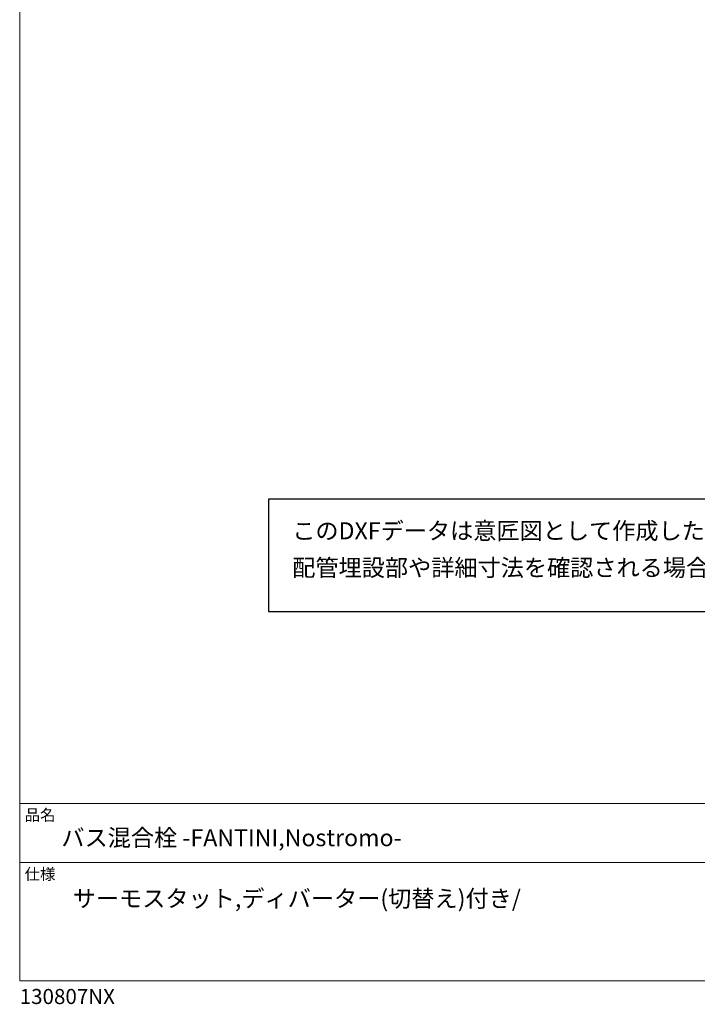
# Model space of a CAD drawing. Units: millimetres. Extents: x 9 to 984, y 7 to 1424.
# Drawn here: x 9 to 496, y 7 to 715 of the extents above; entities that cross this region are included whole.
import ezdxf

# ---------------------------------------------------------------- set-up
doc = ezdxf.new("R2010")
doc.units = ezdxf.units.MM
doc.header["$LTSCALE"] = 50.8
doc.layers.add('template', color=7, linetype='Continuous')
doc.styles.add('ＭＳ ゴシック', font='msgothic.ttc', dxfattribs={"bigfont": 'ＭＳ ゴシック'})

msp = doc.modelspace()

# ---------------------------------------------------------------- linework, layer by layer
at = {"linetype": 'Continuous', "lineweight": -3}
msp.add_lwpolyline([(187.66, 370.34), (187.66, 289.49), (804.45, 289.49), (804.33, 370.34)], close=True, dxfattribs=at)
at = {"layer": 'template', "color": 7, "linetype": 'Continuous', "lineweight": 5}
for p, q in [((983.55, 151.38), (8.55, 151.38)), ((983.55, 108.88), (8.55, 108.88))]:
    msp.add_line(p, q, dxfattribs=at)
at = {"layer": 'template', "color": 7, "linetype": 'Continuous', "lineweight": 5, "flags": 128}
msp.add_lwpolyline([(983.55, 1423.88), (8.55, 1423.88), (8.55, 23.88), (983.55, 23.88), (983.55, 1423.88)], dxfattribs=at)

# ---------------------------------------------------------------- texts
at = {"layer": 'template', "color": 7, "attachment_point": 1, "style": 'ＭＳ ゴシック'}
for s, insert, char_height, line_spacing_factor in [('{このDXFデータは意匠図として作成したものなので、給水管などは省略しています。\\P配管埋設部や詳細寸法を確認される場合はPDFデータをご参照ください。}', (204.63, 353.73), 12.2163, 1.304711), ('品名', (12.05, 147.17), 8.144, 0.782827), ('{バス混合栓 -FANTINI,Nostromo-}', (38.55, 132.88), 12.2163, 0.782827), ('仕様', (12.05, 104.67), 8.144, 0.782827), ('{サーモスタット,ディバーター(切替え)付き/}', (46.72, 89.15), 12.2163, 0.782827), ('{130807NX}', (8.55, 17.95), 10.859, 0.782827)]:
    msp.add_mtext(s, dxfattribs=dict(at, insert=insert, char_height=char_height, line_spacing_factor=line_spacing_factor))

doc.saveas('drawing.dxf')
